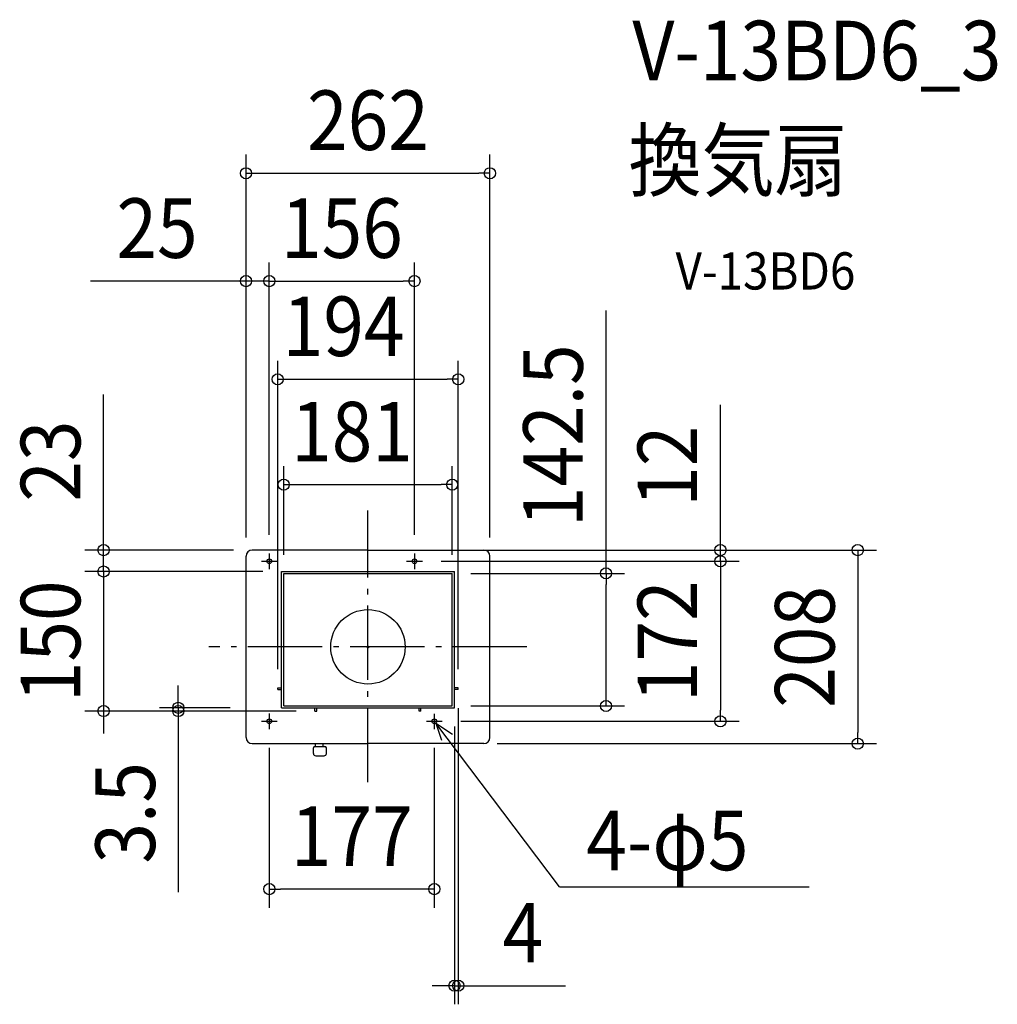
# Model space of a CAD drawing. Extents: x -374 to 676, y -384 to 674.
import ezdxf
from ezdxf.enums import TextEntityAlignment as Align

# ---------------------------------------------------------------- set-up
doc = ezdxf.new("R2010")
doc.units = 0
doc.header["$LTSCALE"] = 20
doc.header["$PDMODE"] = 3
doc.header["$PDSIZE"] = -2
doc.linetypes.add('DASHDOT', pattern=[5.5, 4, -0.6, 0.3, -0.6])
doc.layers.get('DEFPOINTS').update_dxf_attribs({"linetype": 'CONTINUOUS'})
for name, color, linetype in [('ARRANGE', 1, 'CONTINUOUS'), ('BASIS', 6, 'DASHDOT'), ('DETAIL', 5, 'CONTINUOUS'), ('ETC', 61, 'CONTINUOUS'), ('FIX', 11, 'CONTINUOUS'), ('NOTE', 4, 'CONTINUOUS'), ('OUTLINE', 3, 'CONTINUOUS'), ('SIZE', 30, 'CONTINUOUS')]:
    doc.layers.add(name, color=color, linetype=linetype)
doc.styles.get("Standard").update_dxf_attribs({"font": 'SIMPLEX.shx', "width": 0.9, "height": 64, "bigfont": 'BIGFONT.shx'})

msp = doc.modelspace()

# ---------------------------------------------------------------- linework, layer by layer
at = {"layer": 'ARRANGE', "color": 1, "linetype": 'CONTINUOUS'}
msp.add_circle((0, 0), 40, dxfattribs=at)
msp.add_point((0, 0), dxfattribs=at)
at = {"layer": 'BASIS', "color": 6, "linetype": 'DASHDOT'}
for p, q in [((0, -145.583953), (0, 146.744263)), ((170.853946, 0), (-170.853946, 0))]:
    msp.add_line(p, q, dxfattribs=at)
at = {"layer": 'DEFPOINTS', "color": 30, "linetype": 'CONTINUOUS'}
for p in [(130.999248, 509.046998), (-105.999753, 393.094223), (49.999753, 393.094223), (97, 287.579378), (90.5, 174.361301), (-130.999767, 97.493346), (-130.999767, 97.493346), (-124.49977, 103.993343), (-105.999753, 100.499854), (-105.999753, 100.499854), (49.999753, 100.499854), (68.499767, 103.993343), (124.499767, 103.993343), (130.999248, 97.493346), (58.499735, 91.999873), (58.499735, 91.999873), (378.738547, 91.999873), (-284.065468, 80.993343), (-128, 80.993343), (-93, 80.993343), (-90.5, 78.896074), (90.5, 78.993343), (90.5, 78.993343), (-97, -44), (97, -44), (97, -46), (-284.065468, -69.006657), (-203.817487, -69.006657), (-128, -65.506657), (-57, -69.006657), (-57, -69.006657), (90.5, -63.506657), (93, -65.506657), (255.828321, -63.506657), (79.799802, -79.999887), (378.738547, -79.999887), (-105.999753, -88.499868), (71.299821, -88.499868), (118.759045, -104.006573), (526.35, -104.006573), (-105.999753, -260.398274), (97, -364.18685)]:
    msp.add_point(p, dxfattribs=at)
at = {"layer": 'DETAIL', "color": 5, "linetype": 'CONTINUOUS'}
for p, q in [((-130.999767, -97.506576), (-130.999767, 97.493346)), ((-0.000258, 103.993343), (-124.49977, 103.993343)), ((-0.000258, 103.993343), (124.499767, 103.993343)), ((130.999248, -97.506576), (130.999248, 97.575227)), ((-93, -65.506657), (-93, 80.993343)), ((-93, 80.993343), (93, 80.993343)), ((-90.5, -63.506657), (-90.5, 78.993343)), ((-90.5, 78.993343), (90.5, 78.993343)), ((90.5, -63.506657), (90.5, 78.993343)), ((93, -65.506657), (93, 80.993343)), ((-97, -46), (-97, -44)), ((-97, -44), (-93, -44)), ((-97, -46), (-93, -46)), ((97, -44), (93, -44)), ((97, -46), (93, -46)), ((97, -46), (97, -44)), ((-93, -65.506657), (93, -65.506657)), ((-90.5, -63.506657), (90.5, -63.506657)), ((-57, -69.006657), (-57, -65.506657)), ((-57, -69.006657), (-55, -69.006657)), ((-55, -69.006657), (-55, -65.506657)), ((55, -69.006657), (55, -65.506657)), ((57, -69.006657), (55, -69.006657)), ((57, -69.006657), (57, -65.506657)), ((-124.49977, -104.006573), (-0.000258, -104.006573)), ((-56.199978, -106.599914), (-56.199978, -104.000051)), ((-48.199987, -106.599914), (-48.199987, -104.000051)), ((124.499251, -104.006573), (-0.000258, -104.006573)), ((-58.679466, -114.599902), (-58.679466, -108.59991)), ((-57.179467, -107.099914), (-46.179483, -107.099914)), ((-44.679487, -114.599902), (-44.679487, -108.59991)), ((-56.17947, -117.099898), (-47.179483, -117.099898))]:
    msp.add_line(p, q, dxfattribs=at)
for centre in [(-105.999753, 91.999873), (49.999753, 91.999873), (-105.999753, -79.999887), (71.299821, -79.999887)]:
    msp.add_circle(centre, 2.499996, dxfattribs=at)
for centre, radius, start, end in [((-124.49977, 97.493346), 6.499997, 90, 180), ((124.499767, 97.493346), 6.499997, 0, 90), ((-124.49977, -97.506576), 6.499997, 180, 270), ((124.499251, -97.506576), 6.499997, 270, 0), ((-57.179467, -108.59991), 1.499999, 90, 179.999999), ((-56.17947, -114.599902), 2.499996, 180, 270), ((-56.699975, -106.599914), 0.5, 270, 0), ((-47.699987, -106.599914), 0.5, 180, 270), ((-47.179483, -114.599902), 2.499996, 270, 0), ((-46.179483, -108.59991), 1.499999, 0.000036, 90)]:
    msp.add_arc(centre, radius, start, end, dxfattribs=at)
at = {"layer": 'FIX', "color": 11, "linetype": 'CONTINUOUS'}
for centre in [(-105.999753, 91.999871), (49.999753, 91.999871), (-105.999755, -79.999887), (71.299821, -79.999887)]:
    msp.add_circle(centre, 2.5, dxfattribs=at)
at = {"layer": 'NOTE', "color": 4, "linetype": 'CONTINUOUS'}
for p, q in [((-105.999753, 100.499854), (-105.999753, 83.499888)), ((49.999753, 100.499854), (49.999753, 83.499888)), ((-114.499738, 91.999873), (-97.499772, 91.999873)), ((41.499772, 91.999873), (58.499735, 91.999873)), ((-105.999753, -71.499905), (-105.999753, -88.499868)), ((71.299821, -71.964805), (71.299821, -88.499868)), ((-114.499738, -79.999887), (-97.499772, -79.999887)), ((62.799836, -79.999887), (79.799802, -79.999887)), ((205.748142, -257.877002), (72.807276, -81.994273)), ((72.807276, -81.994273), (90.690841, -93.994816)), ((72.807276, -81.994273), (78.989509, -100.27071)), ((205.748142, -257.877002), (473.953541, -257.877002))]:
    msp.add_line(p, q, dxfattribs=at)
at = {"layer": 'OUTLINE', "color": 3, "linetype": 'CONTINUOUS'}
for p, q in [((-130.999767, -97.506576), (-130.999767, 97.493346)), ((-0.000258, 103.993343), (-124.49977, 103.993343)), ((-0.000258, 103.993343), (124.499767, 103.993343)), ((130.999248, -97.506576), (130.999248, 97.575227)), ((-124.49977, -104.006573), (-0.000258, -104.006573)), ((124.499251, -104.006573), (-0.000258, -104.006573))]:
    msp.add_line(p, q, dxfattribs=at)
for centre, start, end in [((-124.49977, 97.493346), 90, 180), ((124.499767, 97.493346), 0, 90), ((-124.49977, -97.506576), 180, 270), ((124.499251, -97.506576), 270, 0)]:
    msp.add_arc(centre, 6.499997, start, end, dxfattribs=at)
at = {"layer": 'SIZE', "color": 30, "linetype": 'CONTINUOUS'}
for p, q in [((-130.999767, 117.493346), (-130.999767, 529.046998)), ((130.999248, 117.493346), (130.999248, 529.046998)), ((-130.999767, 509.046998), (-118.999767, 509.046998)), ((-118.999767, 509.046998), (118.999248, 509.046998)), ((130.999248, 509.046998), (118.999248, 509.046998)), ((-130.999767, 117.493346), (-130.999767, 413.094223)), ((-105.999753, 120.499854), (-105.999753, 413.094223)), ((-105.999753, 120.499854), (-105.999753, 413.094223)), ((49.999753, 120.499854), (49.999753, 413.094223)), ((-142.999767, 393.094223), (-298.25691, 393.094223)), ((-130.999767, 393.094223), (-142.999767, 393.094223)), ((-105.999753, 393.094223), (-130.999767, 393.094223)), ((-105.999753, 393.094223), (-93.999753, 393.094223)), ((-105.999753, 393.094223), (-93.999753, 393.094223)), ((-93.999753, 393.094223), (37.999753, 393.094223)), ((-93.999753, 393.094223), (-81.999753, 393.094223)), ((49.999753, 393.094223), (37.999753, 393.094223)), ((255.828321, 78.993343), (255.828321, 361.696074)), ((-97, -24), (-97, 307.579378)), ((97, -24), (97, 307.579378)), ((-97, 287.579378), (-85, 287.579378)), ((-85, 287.579378), (85, 287.579378)), ((97, 287.579378), (85, 287.579378)), ((-284.065468, 115.993343), (-284.065468, 271.250486)), ((378.738547, 115.993343), (378.738547, 260.279057)), ((-90.5, 98.896074), (-90.5, 194.361301)), ((90.5, 98.993343), (90.5, 194.361301)), ((-90.5, 174.361301), (-78.5, 174.361301)), ((-78.5, 174.361301), (78.5, 174.361301)), ((90.5, 174.361301), (78.5, 174.361301)), ((-284.065468, 103.993343), (-284.065468, 115.993343)), ((378.738547, 103.993343), (378.738547, 115.993343)), ((-144.49977, 103.993343), (-304.065468, 103.993343)), ((-284.065468, 92.993343), (-284.065468, 104.993343)), ((-284.065468, 80.993343), (-284.065468, 103.993343)), ((88.499767, 103.993343), (398.738547, 103.993343)), ((144.499767, 103.993343), (546.35, 103.993343)), ((378.738547, 91.999873), (378.738547, 103.993343)), ((526.35, 103.993343), (526.35, 91.993343)), ((-284.065468, 80.993343), (-284.065468, 92.993343)), ((78.499735, 91.999873), (398.738547, 91.999873)), ((78.499735, 91.999873), (398.738547, 91.999873)), ((378.738547, 91.999873), (378.738547, 79.999873)), ((378.738547, 91.999873), (378.738547, 79.999873)), ((526.35, 91.993343), (526.35, -92.006573)), ((-113, 80.993343), (-304.065468, 80.993343)), ((-148, 80.993343), (-304.065468, 80.993343)), ((-284.065468, 80.993343), (-284.065468, 68.993343)), ((-284.065468, 80.993343), (-284.065468, -69.006657)), ((110.5, 78.993343), (275.828321, 78.993343)), ((255.828321, 78.993343), (255.828321, 66.993343)), ((378.738547, 79.999873), (378.738547, 67.999873)), ((378.738547, 79.999873), (378.738547, -67.999887)), ((-284.065468, 68.993343), (-284.065468, 56.993343)), ((255.828321, -51.506657), (255.828321, 66.993343)), ((-203.817487, -53.506657), (-203.817487, -41.506657)), ((255.828321, -63.506657), (255.828321, -51.506657)), ((-203.817487, -65.506657), (-203.817487, -53.506657)), ((-77, -69.006657), (-304.065468, -69.006657)), ((-284.065468, -69.006657), (-284.065468, -81.006657)), ((-148, -65.506657), (-223.817487, -65.506657)), ((-77, -69.006657), (-223.817487, -69.006657)), ((-203.817487, -65.506657), (-203.817487, -69.006657)), ((-203.817487, -69.006657), (-203.817487, -81.006657)), ((97, -66), (97, -384.18685)), ((110.5, -63.506657), (275.828321, -63.506657)), ((378.738547, -79.999887), (378.738547, -67.999887)), ((-284.065468, -81.006657), (-284.065468, -93.006657)), ((-203.817487, -81.006657), (-203.817487, -263.692371)), ((99.799802, -79.999887), (398.738547, -79.999887)), ((93, -85.506657), (93, -384.18685)), ((526.35, -104.006573), (526.35, -92.006573)), ((138.759045, -104.006573), (546.35, -104.006573)), ((-105.999753, -108.499868), (-105.999753, -280.398274)), ((71.299821, -108.499868), (71.299821, -280.398274)), ((-105.999753, -260.398274), (-93.999753, -260.398274)), ((59.299821, -260.398274), (-93.999753, -260.398274)), ((71.299821, -260.398274), (59.299821, -260.398274)), ((81, -364.18685), (69, -364.18685)), ((93, -364.18685), (81, -364.18685)), ((93, -364.18685), (97, -364.18685)), ((97, -364.18685), (109, -364.18685)), ((109, -364.18685), (212.142857, -364.18685))]:
    msp.add_line(p, q, dxfattribs=at)
for centre in [(-130.999767, 509.046998), (130.999248, 509.046998), (-130.999767, 393.094223), (-105.999753, 393.094223), (-105.999753, 393.094223), (49.999753, 393.094223), (-97, 287.579378), (97, 287.579378), (-90.5, 174.361301), (90.5, 174.361301), (-284.065468, 103.993343), (378.738547, 103.993343), (526.35, 103.993343), (378.738547, 91.999873), (378.738547, 91.999873), (-284.065468, 80.993343), (-284.065468, 80.993343), (255.828321, 78.993343), (-284.065468, -69.006657), (-203.817487, -65.506657), (-203.817487, -69.006657), (255.828321, -63.506657), (378.738547, -79.999887), (526.35, -104.006573), (-105.999753, -260.398274), (71.299821, -260.398274), (93, -364.18685), (97, -364.18685)]:
    msp.add_circle(centre, 6, dxfattribs=at)

# ---------------------------------------------------------------- texts
at = {"layer": 'ETC', "color": 61, "linetype": 'CONTINUOUS', "width": 0.9}
for s, height, p in [('V-13BD6_3', 64, (284.120724, 608.964891)), ('換気扇', 64, (279.93473, 491.009581)), ('V-13BD6', 40, (330.542233, 384.088645))]:
    msp.add_text(s, height=height, dxfattribs=at).set_placement(p)
at = {"layer": 'NOTE', "color": 4, "linetype": 'CONTINUOUS', "width": 0.9}
msp.add_text('4-φ5', height=64, dxfattribs=at).set_placement((234.673431, -240.075882))
at = {"layer": 'SIZE', "color": 30, "linetype": 'CONTINUOUS', "width": 0.9}
for s, p in [('262', (-0.000259, 534.046998)), ('25', (-226.628339, 418.094223)), ('156', (-28, 418.094223)), ('194', (-26.166025, 312.579378)), ('181', (-17.131643, 199.361301)), ('177', (-17.349966, -235.398274)), ('4', (166.571429, -339.18685))]:
    msp.add_text(s, height=64, dxfattribs=at).set_placement(p, align=Align.CENTER)
for s, p in [('142.5', (230.828321, 226.981788)), ('23', (-309.065468, 199.621914)), ('12', (353.738547, 194.1362)), ('150', (-309.065468, 5.993343)), ('172', (353.738547, 5.999993)), ('208', (501.35, -0.006615)), ('3.5', (-228.817487, -178.349514))]:
    msp.add_text(s, height=64, rotation=90, dxfattribs=at).set_placement(p, align=Align.CENTER)

doc.saveas('drawing.dxf')
